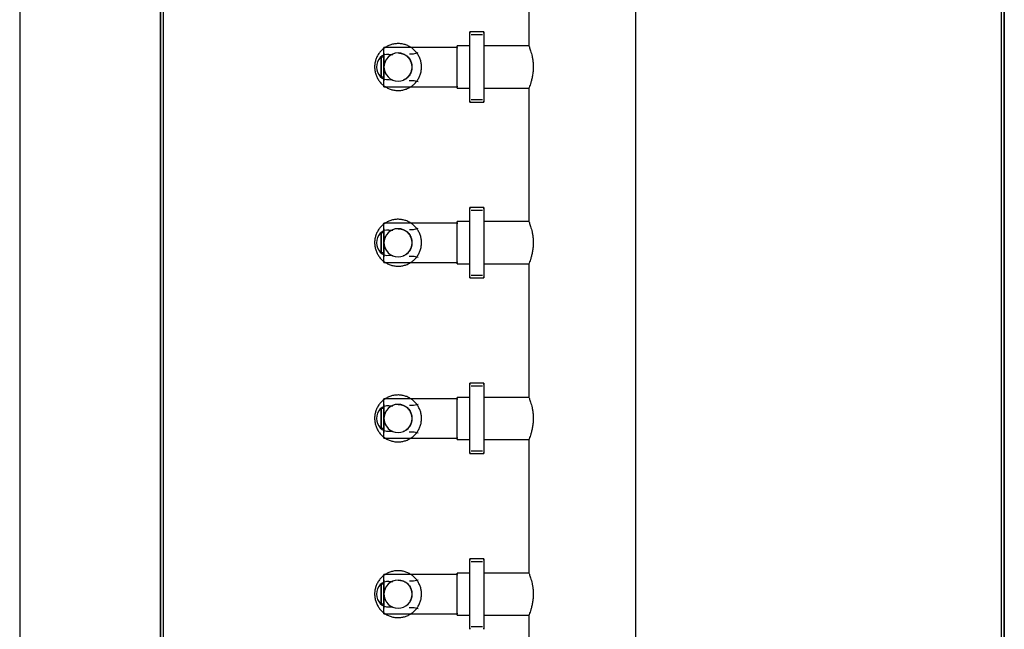
# Model space of a CAD drawing. Extents: x -11413 to 87137, y -120680 to 13700.
# Drawn here: x 12504 to 13204, y -40112 to -39678 of the extents above; entities that cross this region are included whole.
import ezdxf

# ---------------------------------------------------------------- set-up
doc = ezdxf.new("R2010")
doc.units = 0
for name, color, linetype in [('X-2741-S$0$A-GENM', 11, 'CONTINUOUS'), ('X-2741-S$0$Q-CASE', 11, 'CONTINUOUS'), ('X-2741-S$0$Q-SPCQ', 11, 'CONTINUOUS'), ('X-XREF', 7, 'CONTINUOUS')]:
    doc.layers.add(name, color=color, linetype=linetype)

# ---------------------------------------------------------------- blocks, each defined once
blk = doc.blocks.new('X-2741-S')
at = {"layer": 'X-2741-S$0$A-GENM'}
for p, q in [((39686.97, 12834.26), (39686.97, 12824.26)), ((39686.97, 12834.26), (39736.97, 12834.26)), ((39687.82, 12834.26), (39686.97, 12834.26)), ((39688.97, 12833.26), (39688.97, 12825.26)), ((39734.97, 12825.26), (39734.97, 12833.26)), ((39736.97, 12834.26), (39736.12, 12834.26)), ((39736.97, 12824.26), (39736.97, 12834.26)), ((39811.86, 12834.26), (39811.86, 12824.26)), ((39811.86, 12834.26), (39861.86, 12834.26)), ((39812.71, 12834.26), (39811.86, 12834.26)), ((39813.86, 12833.26), (39813.86, 12825.26)), ((39859.86, 12825.26), (39859.86, 12833.26)), ((39861.86, 12834.26), (39861.01, 12834.26)), ((39861.86, 12824.26), (39861.86, 12834.26)), ((39936.75, 12834.26), (39936.75, 12824.26)), ((39936.75, 12834.26), (39986.75, 12834.26)), ((39937.6, 12834.26), (39936.75, 12834.26)), ((39938.75, 12833.26), (39938.75, 12825.26)), ((39984.75, 12825.26), (39984.75, 12833.26)), ((39986.75, 12834.26), (39985.9, 12834.26)), ((39986.75, 12824.26), (39986.75, 12834.26)), ((40061.64, 12834.26), (40061.64, 12824.26)), ((40061.64, 12834.26), (40111.64, 12834.26)), ((40062.49, 12834.26), (40061.64, 12834.26)), ((40063.64, 12833.26), (40063.64, 12825.26)), ((40109.64, 12825.26), (40109.64, 12833.26)), ((40111.64, 12834.26), (40110.79, 12834.26)), ((39686.97, 12824.26), (39687.82, 12824.26)), ((39736.97, 12824.26), (39686.97, 12824.26)), ((39736.12, 12824.26), (39736.97, 12824.26)), ((39811.86, 12824.26), (39812.71, 12824.26)), ((39861.86, 12824.26), (39811.86, 12824.26)), ((39861.01, 12824.26), (39861.86, 12824.26)), ((39936.75, 12824.26), (39937.6, 12824.26)), ((39986.75, 12824.26), (39936.75, 12824.26)), ((39985.9, 12824.26), (39986.75, 12824.26)), ((40061.64, 12824.26), (40062.49, 12824.26)), ((40111.64, 12824.26), (40061.64, 12824.26)), ((40110.79, 12824.26), (40111.64, 12824.26))]:
    blk.add_line(p, q, dxfattribs=at)
at = {"layer": 'X-2741-S$0$Q-CASE'}
for p, q in [((38833.05, 13204.26), (41213.05, 13204.26)), ((41212.19, 13202.26), (38836.19, 13202.26)), ((40636.19, 12942.26), (39412.19, 12942.26)), ((39602.08, 12866.26), (39696.97, 12866.26)), ((39696.97, 12866.26), (39696.97, 12834.26)), ((39726.97, 12866.26), (39821.86, 12866.26)), ((39726.97, 12834.26), (39726.97, 12866.26)), ((39821.86, 12866.26), (39821.86, 12834.26)), ((39851.86, 12866.26), (39946.75, 12866.26)), ((39851.86, 12834.26), (39851.86, 12866.26)), ((39946.75, 12866.26), (39946.75, 12834.26)), ((39976.75, 12866.26), (40071.64, 12866.26)), ((39976.75, 12834.26), (39976.75, 12866.26)), ((40071.64, 12866.26), (40071.64, 12834.26)), ((40101.64, 12866.26), (40196.53, 12866.26)), ((40101.64, 12834.26), (40101.64, 12866.26)), ((39696.97, 12824.26), (39696.97, 12815.26)), ((39726.97, 12815.26), (39726.97, 12824.26)), ((39821.86, 12824.26), (39821.86, 12815.26)), ((39851.86, 12815.26), (39851.86, 12824.26)), ((39946.75, 12824.26), (39946.75, 12815.26)), ((39976.75, 12815.26), (39976.75, 12824.26)), ((40071.64, 12824.26), (40071.64, 12815.26)), ((40101.64, 12815.26), (40101.64, 12824.26)), ((39696.97, 12815.26), (39697.48, 12815.26)), ((39726.97, 12815.26), (39696.97, 12815.26)), ((39697.97, 12815.26), (39697.97, 12763.26)), ((39697.97, 12815.26), (39698.45, 12815.26)), ((39725.49, 12815.26), (39725.97, 12815.26)), ((39725.97, 12763.26), (39725.97, 12815.26)), ((39726.46, 12815.26), (39726.97, 12815.26)), ((39821.86, 12815.26), (39822.37, 12815.26)), ((39851.86, 12815.26), (39821.86, 12815.26)), ((39822.86, 12815.26), (39822.86, 12763.26)), ((39822.86, 12815.26), (39823.34, 12815.26)), ((39850.38, 12815.26), (39850.86, 12815.26)), ((39850.86, 12763.26), (39850.86, 12815.26)), ((39851.35, 12815.26), (39851.86, 12815.26)), ((39946.75, 12815.26), (39947.26, 12815.26)), ((39976.75, 12815.26), (39946.75, 12815.26)), ((39947.75, 12815.26), (39947.75, 12763.26)), ((39947.75, 12815.26), (39948.23, 12815.26)), ((39975.27, 12815.26), (39975.75, 12815.26)), ((39975.75, 12763.26), (39975.75, 12815.26)), ((39976.24, 12815.26), (39976.75, 12815.26)), ((40071.64, 12815.26), (40072.15, 12815.26)), ((40101.64, 12815.26), (40071.64, 12815.26)), ((40072.64, 12815.26), (40072.64, 12763.26)), ((40072.64, 12815.26), (40073.11, 12815.26)), ((40100.16, 12815.26), (40100.64, 12815.26)), ((40100.64, 12763.26), (40100.64, 12815.26)), ((40101.13, 12815.26), (40101.64, 12815.26)), ((39706.9, 12789.15), (39706.27, 12788.93)), ((39707.54, 12789.34), (39706.9, 12789.15)), ((39708.18, 12789.5), (39707.54, 12789.34)), ((39708.83, 12789.64), (39708.18, 12789.5)), ((39709.49, 12789.75), (39708.83, 12789.64)), ((39710.15, 12789.84), (39709.49, 12789.75)), ((39710.82, 12789.9), (39710.15, 12789.84)), ((39711.48, 12789.93), (39710.82, 12789.9)), ((39712.15, 12789.94), (39711.48, 12789.93)), ((39712.82, 12789.92), (39712.15, 12789.94)), ((39713.48, 12789.87), (39712.82, 12789.92)), ((39714.15, 12789.8), (39713.48, 12789.87)), ((39714.8, 12789.7), (39714.15, 12789.8)), ((39715.46, 12789.57), (39714.8, 12789.7)), ((39716.11, 12789.42), (39715.46, 12789.57)), ((39716.75, 12789.24), (39716.11, 12789.42)), ((39717.39, 12789.03), (39716.75, 12789.24)), ((39718.01, 12788.8), (39717.39, 12789.03)), ((39831.79, 12789.15), (39831.15, 12788.93)), ((39832.42, 12789.34), (39831.79, 12789.15)), ((39833.07, 12789.5), (39832.42, 12789.34)), ((39833.72, 12789.64), (39833.07, 12789.5)), ((39834.38, 12789.75), (39833.72, 12789.64)), ((39835.04, 12789.84), (39834.38, 12789.75)), ((39835.71, 12789.9), (39835.04, 12789.84)), ((39836.37, 12789.93), (39835.71, 12789.9)), ((39837.04, 12789.94), (39836.37, 12789.93)), ((39837.71, 12789.92), (39837.04, 12789.94)), ((39838.37, 12789.87), (39837.71, 12789.92)), ((39839.03, 12789.8), (39838.37, 12789.87)), ((39839.69, 12789.7), (39839.03, 12789.8)), ((39840.35, 12789.57), (39839.69, 12789.7)), ((39841, 12789.42), (39840.35, 12789.57)), ((39841.64, 12789.24), (39841, 12789.42)), ((39842.28, 12789.03), (39841.64, 12789.24)), ((39842.9, 12788.8), (39842.28, 12789.03)), ((39956.67, 12789.15), (39956.04, 12788.93)), ((39957.31, 12789.34), (39956.67, 12789.15)), ((39957.96, 12789.5), (39957.31, 12789.34)), ((39958.61, 12789.64), (39957.96, 12789.5)), ((39959.27, 12789.75), (39958.61, 12789.64)), ((39959.93, 12789.84), (39959.27, 12789.75)), ((39960.6, 12789.9), (39959.93, 12789.84)), ((39961.26, 12789.93), (39960.6, 12789.9)), ((39961.93, 12789.94), (39961.26, 12789.93)), ((39962.59, 12789.92), (39961.93, 12789.94)), ((39963.26, 12789.87), (39962.59, 12789.92)), ((39963.92, 12789.8), (39963.26, 12789.87)), ((39964.58, 12789.7), (39963.92, 12789.8)), ((39965.24, 12789.57), (39964.58, 12789.7)), ((39965.89, 12789.42), (39965.24, 12789.57)), ((39966.53, 12789.24), (39965.89, 12789.42)), ((39967.16, 12789.03), (39966.53, 12789.24)), ((39967.79, 12788.8), (39967.16, 12789.03)), ((40081.56, 12789.15), (40080.93, 12788.93)), ((40082.2, 12789.34), (40081.56, 12789.15)), ((40082.85, 12789.5), (40082.2, 12789.34)), ((40083.5, 12789.64), (40082.85, 12789.5)), ((40084.16, 12789.75), (40083.5, 12789.64)), ((40084.82, 12789.84), (40084.16, 12789.75)), ((40085.48, 12789.9), (40084.82, 12789.84)), ((40086.15, 12789.93), (40085.48, 12789.9)), ((40086.82, 12789.94), (40086.15, 12789.93)), ((40087.48, 12789.92), (40086.82, 12789.94)), ((40088.15, 12789.87), (40087.48, 12789.92)), ((40088.81, 12789.8), (40088.15, 12789.87)), ((40089.47, 12789.7), (40088.81, 12789.8)), ((40090.13, 12789.57), (40089.47, 12789.7)), ((40090.78, 12789.42), (40090.13, 12789.57)), ((40091.42, 12789.24), (40090.78, 12789.42)), ((40092.05, 12789.03), (40091.42, 12789.24)), ((40092.68, 12788.8), (40092.05, 12789.03)), ((39698.04, 12782.42), (39697.68, 12781.86)), ((39698.41, 12782.97), (39698.04, 12782.42)), ((39698.81, 12783.51), (39698.41, 12782.97)), ((39699.23, 12784.03), (39698.81, 12783.51)), ((39699.67, 12784.53), (39699.23, 12784.03)), ((39700.13, 12785.01), (39699.67, 12784.53)), ((39700.61, 12785.47), (39700.13, 12785.01)), ((39701.11, 12785.92), (39700.61, 12785.47)), ((39701.63, 12786.34), (39701.11, 12785.92)), ((39702.16, 12786.74), (39701.63, 12786.34)), ((39702.48, 12784.15), (39701.71, 12787.6)), ((39702.7, 12787.13), (39702.16, 12786.74)), ((39702.57, 12781.32), (39702.48, 12784.15)), ((39703.27, 12787.49), (39702.7, 12787.13)), ((39703.84, 12787.82), (39703.27, 12787.49)), ((39704.43, 12788.14), (39703.84, 12787.82)), ((39705.03, 12788.43), (39704.43, 12788.14)), ((39705.64, 12788.69), (39705.03, 12788.43)), ((39706.27, 12788.93), (39705.64, 12788.69)), ((39718.63, 12788.55), (39718.01, 12788.8)), ((39719.24, 12788.27), (39718.63, 12788.55)), ((39719.83, 12787.97), (39719.24, 12788.27)), ((39720.41, 12787.64), (39719.83, 12787.97)), ((39720.98, 12787.29), (39720.41, 12787.64)), ((39721.53, 12786.92), (39720.98, 12787.29)), ((39721.43, 12781.24), (39721.56, 12784.63)), ((39722.07, 12786.53), (39721.53, 12786.92)), ((39721.56, 12784.63), (39722.23, 12787.6)), ((39722.59, 12786.12), (39722.07, 12786.53)), ((39723.1, 12785.68), (39722.59, 12786.12)), ((39723.59, 12785.22), (39723.1, 12785.68)), ((39724.06, 12784.75), (39723.59, 12785.22)), ((39724.51, 12784.26), (39724.06, 12784.75)), ((39724.94, 12783.75), (39724.51, 12784.26)), ((39725.35, 12783.22), (39724.94, 12783.75)), ((39725.73, 12782.68), (39725.35, 12783.22)), ((39726.1, 12782.12), (39725.73, 12782.68)), ((39726.44, 12781.55), (39726.1, 12782.12)), ((39822.93, 12782.42), (39822.57, 12781.86)), ((39823.3, 12782.97), (39822.93, 12782.42)), ((39823.7, 12783.51), (39823.3, 12782.97)), ((39824.12, 12784.03), (39823.7, 12783.51)), ((39824.56, 12784.53), (39824.12, 12784.03)), ((39825.02, 12785.01), (39824.56, 12784.53)), ((39825.5, 12785.47), (39825.02, 12785.01)), ((39826, 12785.92), (39825.5, 12785.47)), ((39826.51, 12786.34), (39826, 12785.92)), ((39827.05, 12786.74), (39826.51, 12786.34)), ((39827.37, 12784.15), (39826.6, 12787.6)), ((39827.59, 12787.13), (39827.05, 12786.74)), ((39827.46, 12781.32), (39827.37, 12784.15)), ((39828.15, 12787.49), (39827.59, 12787.13)), ((39828.73, 12787.82), (39828.15, 12787.49)), ((39829.32, 12788.14), (39828.73, 12787.82)), ((39829.92, 12788.43), (39829.32, 12788.14)), ((39830.53, 12788.69), (39829.92, 12788.43)), ((39831.15, 12788.93), (39830.53, 12788.69)), ((39843.52, 12788.55), (39842.9, 12788.8)), ((39844.12, 12788.27), (39843.52, 12788.55)), ((39844.72, 12787.97), (39844.12, 12788.27)), ((39845.3, 12787.64), (39844.72, 12787.97)), ((39845.87, 12787.29), (39845.3, 12787.64)), ((39846.42, 12786.92), (39845.87, 12787.29)), ((39846.32, 12781.24), (39846.44, 12784.63)), ((39846.96, 12786.53), (39846.42, 12786.92)), ((39846.44, 12784.63), (39847.12, 12787.6)), ((39847.48, 12786.12), (39846.96, 12786.53)), ((39847.99, 12785.68), (39847.48, 12786.12)), ((39848.48, 12785.22), (39847.99, 12785.68)), ((39848.95, 12784.75), (39848.48, 12785.22)), ((39849.4, 12784.26), (39848.95, 12784.75)), ((39849.83, 12783.75), (39849.4, 12784.26)), ((39850.23, 12783.22), (39849.83, 12783.75)), ((39850.62, 12782.68), (39850.23, 12783.22)), ((39850.99, 12782.12), (39850.62, 12782.68)), ((39851.33, 12781.55), (39850.99, 12782.12)), ((39947.81, 12782.42), (39947.46, 12781.86)), ((39948.19, 12782.97), (39947.81, 12782.42)), ((39948.59, 12783.51), (39948.19, 12782.97)), ((39949.01, 12784.03), (39948.59, 12783.51)), ((39949.45, 12784.53), (39949.01, 12784.03)), ((39949.91, 12785.01), (39949.45, 12784.53)), ((39950.39, 12785.47), (39949.91, 12785.01)), ((39950.89, 12785.92), (39950.39, 12785.47)), ((39951.4, 12786.34), (39950.89, 12785.92)), ((39951.94, 12786.74), (39951.4, 12786.34)), ((39952.26, 12784.15), (39951.49, 12787.6)), ((39952.48, 12787.13), (39951.94, 12786.74)), ((39952.35, 12781.32), (39952.26, 12784.15)), ((39953.04, 12787.49), (39952.48, 12787.13)), ((39953.62, 12787.82), (39953.04, 12787.49)), ((39954.21, 12788.14), (39953.62, 12787.82)), ((39954.81, 12788.43), (39954.21, 12788.14)), ((39955.42, 12788.69), (39954.81, 12788.43)), ((39956.04, 12788.93), (39955.42, 12788.69)), ((39968.41, 12788.55), (39967.79, 12788.8)), ((39969.01, 12788.27), (39968.41, 12788.55)), ((39969.61, 12787.97), (39969.01, 12788.27)), ((39970.19, 12787.64), (39969.61, 12787.97)), ((39970.76, 12787.29), (39970.19, 12787.64)), ((39971.31, 12786.92), (39970.76, 12787.29)), ((39971.21, 12781.24), (39971.33, 12784.63)), ((39971.85, 12786.53), (39971.31, 12786.92)), ((39971.33, 12784.63), (39972.01, 12787.6)), ((39972.37, 12786.12), (39971.85, 12786.53)), ((39972.88, 12785.68), (39972.37, 12786.12)), ((39973.37, 12785.22), (39972.88, 12785.68)), ((39973.83, 12784.75), (39973.37, 12785.22)), ((39974.28, 12784.26), (39973.83, 12784.75)), ((39974.71, 12783.75), (39974.28, 12784.26)), ((39975.12, 12783.22), (39974.71, 12783.75)), ((39975.51, 12782.68), (39975.12, 12783.22)), ((39975.88, 12782.12), (39975.51, 12782.68)), ((39976.22, 12781.55), (39975.88, 12782.12)), ((40072.7, 12782.42), (40072.35, 12781.86)), ((40073.08, 12782.97), (40072.7, 12782.42)), ((40073.48, 12783.51), (40073.08, 12782.97)), ((40073.9, 12784.03), (40073.48, 12783.51)), ((40074.34, 12784.53), (40073.9, 12784.03)), ((40074.8, 12785.01), (40074.34, 12784.53)), ((40075.28, 12785.47), (40074.8, 12785.01)), ((40075.78, 12785.92), (40075.28, 12785.47)), ((40076.29, 12786.34), (40075.78, 12785.92)), ((40076.82, 12786.74), (40076.29, 12786.34)), ((40077.15, 12784.15), (40076.37, 12787.6)), ((40077.37, 12787.13), (40076.82, 12786.74)), ((40077.24, 12781.32), (40077.15, 12784.15)), ((40077.93, 12787.49), (40077.37, 12787.13)), ((40078.51, 12787.82), (40077.93, 12787.49)), ((40079.1, 12788.14), (40078.51, 12787.82)), ((40079.7, 12788.43), (40079.1, 12788.14)), ((40080.31, 12788.69), (40079.7, 12788.43)), ((40080.93, 12788.93), (40080.31, 12788.69)), ((40093.3, 12788.55), (40092.68, 12788.8)), ((40093.9, 12788.27), (40093.3, 12788.55)), ((40094.5, 12787.97), (40093.9, 12788.27)), ((40095.08, 12787.64), (40094.5, 12787.97)), ((40095.65, 12787.29), (40095.08, 12787.64)), ((40096.2, 12786.92), (40095.65, 12787.29)), ((40096.1, 12781.24), (40096.22, 12784.63)), ((40096.74, 12786.53), (40096.2, 12786.92)), ((40096.22, 12784.63), (40096.9, 12787.6)), ((40097.26, 12786.12), (40096.74, 12786.53)), ((40097.77, 12785.68), (40097.26, 12786.12)), ((40098.25, 12785.22), (40097.77, 12785.68)), ((40098.72, 12784.75), (40098.25, 12785.22)), ((40099.17, 12784.26), (40098.72, 12784.75)), ((40099.6, 12783.75), (40099.17, 12784.26)), ((40100.01, 12783.22), (40099.6, 12783.75)), ((40100.4, 12782.68), (40100.01, 12783.22)), ((40100.77, 12782.12), (40100.4, 12782.68)), ((40101.11, 12781.55), (40100.77, 12782.12)), ((39695.46, 12775.62), (39695.38, 12774.95)), ((39695.57, 12776.27), (39695.46, 12775.62)), ((39695.7, 12776.93), (39695.57, 12776.27)), ((39695.86, 12777.58), (39695.7, 12776.93)), ((39696.05, 12778.22), (39695.86, 12777.58)), ((39696.26, 12778.85), (39696.05, 12778.22)), ((39696.5, 12779.47), (39696.26, 12778.85)), ((39696.76, 12780.09), (39696.5, 12779.47)), ((39697.04, 12780.69), (39696.76, 12780.09)), ((39697.35, 12781.28), (39697.04, 12780.69)), ((39697.68, 12781.86), (39697.35, 12781.28)), ((39726.76, 12780.96), (39726.44, 12781.55)), ((39727.06, 12780.37), (39726.76, 12780.96)), ((39727.33, 12779.76), (39727.06, 12780.37)), ((39727.58, 12779.14), (39727.33, 12779.76)), ((39727.8, 12778.51), (39727.58, 12779.14)), ((39728, 12777.87), (39727.8, 12778.51)), ((39728.17, 12777.23), (39728, 12777.87)), ((39728.31, 12776.58), (39728.17, 12777.23)), ((39728.43, 12775.92), (39728.31, 12776.58)), ((39728.53, 12775.26), (39728.43, 12775.92)), ((39728.59, 12774.6), (39728.53, 12775.26)), ((39820.35, 12775.62), (39820.27, 12774.95)), ((39820.46, 12776.27), (39820.35, 12775.62)), ((39820.59, 12776.93), (39820.46, 12776.27)), ((39820.75, 12777.58), (39820.59, 12776.93)), ((39820.94, 12778.22), (39820.75, 12777.58)), ((39821.15, 12778.85), (39820.94, 12778.22)), ((39821.38, 12779.47), (39821.15, 12778.85)), ((39821.64, 12780.09), (39821.38, 12779.47)), ((39821.93, 12780.69), (39821.64, 12780.09)), ((39822.24, 12781.28), (39821.93, 12780.69)), ((39822.57, 12781.86), (39822.24, 12781.28)), ((39851.65, 12780.96), (39851.33, 12781.55)), ((39851.95, 12780.37), (39851.65, 12780.96)), ((39852.22, 12779.76), (39851.95, 12780.37)), ((39852.47, 12779.14), (39852.22, 12779.76)), ((39852.69, 12778.51), (39852.47, 12779.14)), ((39852.88, 12777.87), (39852.69, 12778.51)), ((39853.06, 12777.23), (39852.88, 12777.87)), ((39853.2, 12776.58), (39853.06, 12777.23)), ((39853.32, 12775.92), (39853.2, 12776.58)), ((39853.41, 12775.26), (39853.32, 12775.92)), ((39853.48, 12774.6), (39853.41, 12775.26)), ((39945.24, 12775.62), (39945.16, 12774.95)), ((39945.35, 12776.27), (39945.24, 12775.62)), ((39945.48, 12776.93), (39945.35, 12776.27)), ((39945.64, 12777.58), (39945.48, 12776.93)), ((39945.83, 12778.22), (39945.64, 12777.58)), ((39946.04, 12778.85), (39945.83, 12778.22)), ((39946.27, 12779.47), (39946.04, 12778.85)), ((39946.53, 12780.09), (39946.27, 12779.47)), ((39946.82, 12780.69), (39946.53, 12780.09)), ((39947.13, 12781.28), (39946.82, 12780.69)), ((39947.46, 12781.86), (39947.13, 12781.28)), ((39976.54, 12780.96), (39976.22, 12781.55)), ((39976.83, 12780.37), (39976.54, 12780.96)), ((39977.11, 12779.76), (39976.83, 12780.37)), ((39977.35, 12779.14), (39977.11, 12779.76)), ((39977.58, 12778.51), (39977.35, 12779.14)), ((39977.77, 12777.87), (39977.58, 12778.51)), ((39977.95, 12777.23), (39977.77, 12777.87)), ((39978.09, 12776.58), (39977.95, 12777.23)), ((39978.21, 12775.92), (39978.09, 12776.58)), ((39978.3, 12775.26), (39978.21, 12775.92)), ((39978.37, 12774.6), (39978.3, 12775.26)), ((40070.13, 12775.62), (40070.05, 12774.95)), ((40070.24, 12776.27), (40070.13, 12775.62)), ((40070.37, 12776.93), (40070.24, 12776.27)), ((40070.53, 12777.58), (40070.37, 12776.93)), ((40070.71, 12778.22), (40070.53, 12777.58)), ((40070.93, 12778.85), (40070.71, 12778.22)), ((40071.16, 12779.47), (40070.93, 12778.85)), ((40071.42, 12780.09), (40071.16, 12779.47)), ((40071.71, 12780.69), (40071.42, 12780.09)), ((40072.02, 12781.28), (40071.71, 12780.69)), ((40072.35, 12781.86), (40072.02, 12781.28)), ((40101.43, 12780.96), (40101.11, 12781.55)), ((40101.72, 12780.37), (40101.43, 12780.96)), ((40102, 12779.76), (40101.72, 12780.37)), ((40102.24, 12779.14), (40102, 12779.76)), ((40102.47, 12778.51), (40102.24, 12779.14)), ((40102.66, 12777.87), (40102.47, 12778.51)), ((40102.83, 12777.23), (40102.66, 12777.87)), ((40102.98, 12776.58), (40102.83, 12777.23)), ((40103.1, 12775.92), (40102.98, 12776.58)), ((40103.19, 12775.26), (40103.1, 12775.92)), ((40103.26, 12774.6), (40103.19, 12775.26)), ((39695.33, 12774.29), (39695.3, 12773.62)), ((39695.3, 12773.62), (39695.3, 12773.26)), ((39695.3, 12773.26), (39695.31, 12772.6)), ((39695.31, 12772.6), (39695.35, 12771.93)), ((39695.38, 12774.95), (39695.33, 12774.29)), ((39695.35, 12771.93), (39695.42, 12771.27)), ((39695.42, 12771.27), (39695.51, 12770.61)), ((39695.51, 12770.61), (39695.63, 12769.95)), ((39695.63, 12769.95), (39695.77, 12769.3)), ((39695.77, 12769.3), (39695.95, 12768.66)), ((39695.95, 12768.66), (39696.14, 12768.02)), ((39696.14, 12768.02), (39696.36, 12767.39)), ((39703.04, 12766.7), (39702.95, 12769.57)), ((39720.9, 12766.7), (39721, 12769.57)), ((39727.68, 12767.68), (39727.89, 12768.31)), ((39727.89, 12768.31), (39728.08, 12768.95)), ((39728.08, 12768.95), (39728.24, 12769.6)), ((39728.24, 12769.6), (39728.37, 12770.25)), ((39728.37, 12770.25), (39728.48, 12770.91)), ((39728.48, 12770.91), (39728.56, 12771.57)), ((39728.56, 12771.57), (39728.61, 12772.24)), ((39728.63, 12773.93), (39728.59, 12774.6)), ((39728.61, 12772.24), (39728.64, 12772.9)), ((39728.65, 12773.26), (39728.63, 12773.93)), ((39728.64, 12772.9), (39728.65, 12773.26)), ((39820.19, 12773.62), (39820.18, 12773.26)), ((39820.18, 12773.26), (39820.2, 12772.6)), ((39820.22, 12774.29), (39820.19, 12773.62)), ((39820.2, 12772.6), (39820.24, 12771.93)), ((39820.27, 12774.95), (39820.22, 12774.29)), ((39820.24, 12771.93), (39820.3, 12771.27)), ((39820.3, 12771.27), (39820.4, 12770.61)), ((39820.4, 12770.61), (39820.52, 12769.95)), ((39820.52, 12769.95), (39820.66, 12769.3)), ((39820.66, 12769.3), (39820.83, 12768.66)), ((39820.83, 12768.66), (39821.03, 12768.02)), ((39821.03, 12768.02), (39821.25, 12767.39)), ((39827.93, 12766.7), (39827.84, 12769.57)), ((39845.79, 12766.7), (39845.89, 12769.57)), ((39852.57, 12767.68), (39852.78, 12768.31)), ((39852.78, 12768.31), (39852.97, 12768.95)), ((39852.97, 12768.95), (39853.13, 12769.6)), ((39853.13, 12769.6), (39853.26, 12770.25)), ((39853.26, 12770.25), (39853.37, 12770.91)), ((39853.37, 12770.91), (39853.45, 12771.57)), ((39853.45, 12771.57), (39853.5, 12772.24)), ((39853.52, 12773.93), (39853.48, 12774.6)), ((39853.5, 12772.24), (39853.53, 12772.9)), ((39853.53, 12773.26), (39853.52, 12773.93)), ((39853.53, 12772.9), (39853.53, 12773.26)), ((39945.08, 12773.62), (39945.07, 12773.26)), ((39945.07, 12773.26), (39945.09, 12772.6)), ((39945.11, 12774.29), (39945.08, 12773.62)), ((39945.09, 12772.6), (39945.13, 12771.93)), ((39945.16, 12774.95), (39945.11, 12774.29)), ((39945.13, 12771.93), (39945.19, 12771.27)), ((39945.19, 12771.27), (39945.29, 12770.61)), ((39945.29, 12770.61), (39945.41, 12769.95)), ((39945.41, 12769.95), (39945.55, 12769.3)), ((39945.55, 12769.3), (39945.72, 12768.66)), ((39945.72, 12768.66), (39945.92, 12768.02)), ((39945.92, 12768.02), (39946.14, 12767.39)), ((39952.82, 12766.7), (39952.73, 12769.57)), ((39970.68, 12766.7), (39970.78, 12769.57)), ((39977.46, 12767.68), (39977.67, 12768.31)), ((39977.67, 12768.31), (39977.86, 12768.95)), ((39977.86, 12768.95), (39978.02, 12769.6)), ((39978.02, 12769.6), (39978.15, 12770.25)), ((39978.15, 12770.25), (39978.26, 12770.91)), ((39978.26, 12770.91), (39978.34, 12771.57)), ((39978.34, 12771.57), (39978.39, 12772.24)), ((39978.41, 12773.93), (39978.37, 12774.6)), ((39978.39, 12772.24), (39978.42, 12772.9)), ((39978.42, 12773.26), (39978.41, 12773.93)), ((39978.42, 12772.9), (39978.42, 12773.26)), ((40069.97, 12773.62), (40069.96, 12773.26)), ((40069.96, 12773.26), (40069.98, 12772.6)), ((40069.99, 12774.29), (40069.97, 12773.62)), ((40069.98, 12772.6), (40070.02, 12771.93)), ((40070.05, 12774.95), (40069.99, 12774.29)), ((40070.02, 12771.93), (40070.08, 12771.27)), ((40070.08, 12771.27), (40070.18, 12770.61)), ((40070.18, 12770.61), (40070.29, 12769.95)), ((40070.29, 12769.95), (40070.44, 12769.3)), ((40070.44, 12769.3), (40070.61, 12768.66)), ((40070.61, 12768.66), (40070.81, 12768.02)), ((40070.81, 12768.02), (40071.03, 12767.39)), ((40077.71, 12766.7), (40077.62, 12769.57)), ((40095.57, 12766.7), (40095.67, 12769.57)), ((40102.35, 12767.68), (40102.56, 12768.31)), ((40102.56, 12768.31), (40102.74, 12768.95)), ((40102.74, 12768.95), (40102.9, 12769.6)), ((40102.9, 12769.6), (40103.04, 12770.25)), ((40103.04, 12770.25), (40103.15, 12770.91)), ((40103.15, 12770.91), (40103.23, 12771.57)), ((40103.23, 12771.57), (40103.28, 12772.24)), ((40103.3, 12773.93), (40103.26, 12774.6)), ((40103.28, 12772.24), (40103.31, 12772.9)), ((40103.31, 12773.26), (40103.3, 12773.93)), ((40103.31, 12772.9), (40103.31, 12773.26)), ((39696.36, 12767.39), (39696.61, 12766.77)), ((39696.61, 12766.77), (39696.88, 12766.16)), ((39696.88, 12766.16), (39697.18, 12765.56)), ((39697.18, 12765.56), (39697.5, 12764.98)), ((39697.5, 12764.98), (39697.84, 12764.41)), ((39697.84, 12764.41), (39698.21, 12763.85)), ((39711.97, 12763.26), (39697.97, 12763.26)), ((39698.21, 12763.85), (39698.6, 12763.31)), ((39698.6, 12763.31), (39699, 12762.78)), ((39699, 12762.78), (39699.43, 12762.27)), ((39699.43, 12762.27), (39699.88, 12761.78)), ((39699.88, 12761.78), (39700.35, 12761.3)), ((39700.35, 12761.3), (39700.84, 12760.85)), ((39702.07, 12763.26), (39721.87, 12763.26)), ((39704.97, 12763.26), (39704.97, 12761.26)), ((39704.97, 12763.26), (39718.97, 12763.26)), ((39718.97, 12763.26), (39704.97, 12763.26)), ((39704.97, 12761.26), (39718.97, 12761.26)), ((39718.97, 12761.26), (39704.97, 12761.26)), ((39725.97, 12763.26), (39711.97, 12763.26)), ((39718.97, 12761.26), (39718.97, 12763.26)), ((39722.83, 12760.61), (39723.33, 12761.05)), ((39723.33, 12761.05), (39723.81, 12761.52)), ((39723.81, 12761.52), (39724.27, 12762)), ((39724.27, 12762), (39724.71, 12762.5)), ((39724.71, 12762.5), (39725.13, 12763.02)), ((39725.13, 12763.02), (39725.53, 12763.55)), ((39725.49, 12763.26), (39725.97, 12763.26)), ((39725.53, 12763.55), (39725.9, 12764.1)), ((39725.9, 12764.1), (39726.26, 12764.67)), ((39726.26, 12764.67), (39726.59, 12765.25)), ((39726.59, 12765.25), (39726.9, 12765.84)), ((39726.9, 12765.84), (39727.19, 12766.44)), ((39727.19, 12766.44), (39727.45, 12767.05)), ((39727.45, 12767.05), (39727.68, 12767.68)), ((39821.25, 12767.39), (39821.5, 12766.77)), ((39821.5, 12766.77), (39821.77, 12766.16)), ((39821.77, 12766.16), (39822.07, 12765.56)), ((39822.07, 12765.56), (39822.39, 12764.98)), ((39822.39, 12764.98), (39822.73, 12764.41)), ((39822.73, 12764.41), (39823.1, 12763.85)), ((39836.86, 12763.26), (39822.86, 12763.26)), ((39823.1, 12763.85), (39823.48, 12763.31)), ((39823.48, 12763.31), (39823.89, 12762.78)), ((39823.89, 12762.78), (39824.32, 12762.27)), ((39824.32, 12762.27), (39824.77, 12761.78)), ((39824.77, 12761.78), (39825.24, 12761.3)), ((39825.24, 12761.3), (39825.73, 12760.85)), ((39826.96, 12763.26), (39846.76, 12763.26)), ((39829.86, 12763.26), (39829.86, 12761.26)), ((39829.86, 12763.26), (39843.86, 12763.26)), ((39843.86, 12763.26), (39829.86, 12763.26)), ((39829.86, 12761.26), (39843.86, 12761.26)), ((39843.86, 12761.26), (39829.86, 12761.26)), ((39850.86, 12763.26), (39836.86, 12763.26)), ((39843.86, 12761.26), (39843.86, 12763.26)), ((39847.72, 12760.61), (39848.22, 12761.05)), ((39848.22, 12761.05), (39848.7, 12761.52)), ((39848.7, 12761.52), (39849.16, 12762)), ((39849.16, 12762), (39849.6, 12762.5)), ((39849.6, 12762.5), (39850.02, 12763.02)), ((39850.02, 12763.02), (39850.42, 12763.55)), ((39850.38, 12763.26), (39850.86, 12763.26)), ((39850.42, 12763.55), (39850.79, 12764.1)), ((39850.79, 12764.1), (39851.15, 12764.67)), ((39851.15, 12764.67), (39851.48, 12765.25)), ((39851.48, 12765.25), (39851.79, 12765.84)), ((39851.79, 12765.84), (39852.07, 12766.44)), ((39852.07, 12766.44), (39852.33, 12767.05)), ((39852.33, 12767.05), (39852.57, 12767.68)), ((39946.14, 12767.39), (39946.39, 12766.77)), ((39946.39, 12766.77), (39946.66, 12766.16)), ((39946.66, 12766.16), (39946.96, 12765.56)), ((39946.96, 12765.56), (39947.28, 12764.98)), ((39947.28, 12764.98), (39947.62, 12764.41)), ((39947.62, 12764.41), (39947.99, 12763.85)), ((39961.75, 12763.26), (39947.75, 12763.26)), ((39947.99, 12763.85), (39948.37, 12763.31)), ((39948.37, 12763.31), (39948.78, 12762.78)), ((39948.78, 12762.78), (39949.21, 12762.27)), ((39949.21, 12762.27), (39949.66, 12761.78)), ((39949.66, 12761.78), (39950.13, 12761.3)), ((39950.13, 12761.3), (39950.62, 12760.85)), ((39951.85, 12763.26), (39971.65, 12763.26)), ((39954.75, 12763.26), (39954.75, 12761.26)), ((39954.75, 12763.26), (39968.75, 12763.26)), ((39968.75, 12763.26), (39954.75, 12763.26)), ((39954.75, 12761.26), (39968.75, 12761.26)), ((39968.75, 12761.26), (39954.75, 12761.26)), ((39975.75, 12763.26), (39961.75, 12763.26)), ((39968.75, 12761.26), (39968.75, 12763.26)), ((39972.61, 12760.61), (39973.1, 12761.05)), ((39973.1, 12761.05), (39973.58, 12761.52)), ((39973.58, 12761.52), (39974.04, 12762)), ((39974.04, 12762), (39974.48, 12762.5)), ((39974.48, 12762.5), (39974.9, 12763.02)), ((39974.9, 12763.02), (39975.3, 12763.55)), ((39975.27, 12763.26), (39975.75, 12763.26)), ((39975.3, 12763.55), (39975.68, 12764.1)), ((39975.68, 12764.1), (39976.04, 12764.67)), ((39976.04, 12764.67), (39976.37, 12765.25)), ((39976.37, 12765.25), (39976.68, 12765.84)), ((39976.68, 12765.84), (39976.96, 12766.44)), ((39976.96, 12766.44), (39977.22, 12767.05)), ((39977.22, 12767.05), (39977.46, 12767.68)), ((40071.03, 12767.39), (40071.28, 12766.77)), ((40071.28, 12766.77), (40071.55, 12766.16)), ((40071.55, 12766.16), (40071.85, 12765.56)), ((40071.85, 12765.56), (40072.17, 12764.98)), ((40072.17, 12764.98), (40072.51, 12764.41)), ((40072.51, 12764.41), (40072.87, 12763.85)), ((40086.64, 12763.26), (40072.64, 12763.26)), ((40072.87, 12763.85), (40073.26, 12763.31)), ((40073.26, 12763.31), (40073.67, 12762.78)), ((40073.67, 12762.78), (40074.1, 12762.27)), ((40074.1, 12762.27), (40074.55, 12761.78)), ((40074.55, 12761.78), (40075.02, 12761.3)), ((40075.02, 12761.3), (40075.51, 12760.85)), ((40076.74, 12763.26), (40096.54, 12763.26)), ((40079.64, 12763.26), (40079.64, 12761.26)), ((40079.64, 12763.26), (40093.64, 12763.26)), ((40093.64, 12763.26), (40079.64, 12763.26)), ((40079.64, 12761.26), (40093.64, 12761.26)), ((40093.64, 12761.26), (40079.64, 12761.26)), ((40100.64, 12763.26), (40086.64, 12763.26)), ((40093.64, 12761.26), (40093.64, 12763.26)), ((40097.5, 12760.61), (40097.99, 12761.05)), ((40097.99, 12761.05), (40098.47, 12761.52)), ((40098.47, 12761.52), (40098.93, 12762)), ((40098.93, 12762), (40099.37, 12762.5)), ((40099.37, 12762.5), (40099.79, 12763.02)), ((40099.79, 12763.02), (40100.19, 12763.55)), ((40100.16, 12763.26), (40100.64, 12763.26)), ((40100.19, 12763.55), (40100.57, 12764.1)), ((40100.57, 12764.1), (40100.93, 12764.67)), ((40100.93, 12764.67), (40101.26, 12765.25)), ((40101.26, 12765.25), (40101.57, 12765.84)), ((40101.57, 12765.84), (40101.85, 12766.44)), ((40101.85, 12766.44), (40102.11, 12767.05)), ((40102.11, 12767.05), (40102.35, 12767.68)), ((39700.84, 12760.85), (39701.35, 12760.41)), ((39701.35, 12760.41), (39701.87, 12760)), ((39701.87, 12760), (39702.41, 12759.6)), ((39702.41, 12759.6), (39702.96, 12759.23)), ((39702.96, 12759.23), (39703.53, 12758.88)), ((39703.53, 12758.88), (39704.11, 12758.56)), ((39704.11, 12758.56), (39704.71, 12758.25)), ((39704.71, 12758.25), (39705.31, 12757.98)), ((39705.31, 12757.98), (39705.93, 12757.72)), ((39705.93, 12757.72), (39706.55, 12757.49)), ((39706.55, 12757.49), (39707.19, 12757.29)), ((39707.19, 12757.29), (39707.83, 12757.11)), ((39707.83, 12757.11), (39708.48, 12756.96)), ((39708.48, 12756.96), (39709.14, 12756.83)), ((39709.14, 12756.83), (39709.8, 12756.73)), ((39709.8, 12756.73), (39710.46, 12756.66)), ((39710.46, 12756.66), (39711.12, 12756.61)), ((39711.12, 12756.61), (39711.79, 12756.59)), ((39711.79, 12756.59), (39712.46, 12756.6)), ((39712.46, 12756.6), (39713.12, 12756.63)), ((39713.12, 12756.63), (39713.79, 12756.69)), ((39713.79, 12756.69), (39714.45, 12756.77)), ((39714.45, 12756.77), (39715.11, 12756.89)), ((39715.11, 12756.89), (39715.76, 12757.02)), ((39715.76, 12757.02), (39716.41, 12757.19)), ((39716.41, 12757.19), (39717.04, 12757.38)), ((39717.04, 12757.38), (39717.68, 12757.59)), ((39717.68, 12757.59), (39718.3, 12757.84)), ((39718.3, 12757.84), (39718.91, 12758.1)), ((39718.91, 12758.1), (39719.51, 12758.39)), ((39719.51, 12758.39), (39720.1, 12758.7)), ((39720.1, 12758.7), (39720.67, 12759.04)), ((39720.67, 12759.04), (39721.24, 12759.4)), ((39721.24, 12759.4), (39721.78, 12759.78)), ((39721.78, 12759.78), (39722.31, 12760.18)), ((39722.31, 12760.18), (39722.83, 12760.61)), ((39825.73, 12760.85), (39826.24, 12760.41)), ((39826.24, 12760.41), (39826.76, 12760)), ((39826.76, 12760), (39827.3, 12759.6)), ((39827.3, 12759.6), (39827.85, 12759.23)), ((39827.85, 12759.23), (39828.42, 12758.88)), ((39828.42, 12758.88), (39829, 12758.56)), ((39829, 12758.56), (39829.59, 12758.25)), ((39829.59, 12758.25), (39830.2, 12757.98)), ((39830.2, 12757.98), (39830.82, 12757.72)), ((39830.82, 12757.72), (39831.44, 12757.49)), ((39831.44, 12757.49), (39832.08, 12757.29)), ((39832.08, 12757.29), (39832.72, 12757.11)), ((39832.72, 12757.11), (39833.37, 12756.96)), ((39833.37, 12756.96), (39834.03, 12756.83)), ((39834.03, 12756.83), (39834.68, 12756.73)), ((39834.68, 12756.73), (39835.35, 12756.66)), ((39835.35, 12756.66), (39836.01, 12756.61)), ((39836.01, 12756.61), (39836.68, 12756.59)), ((39836.68, 12756.59), (39837.35, 12756.6)), ((39837.35, 12756.6), (39838.01, 12756.63)), ((39838.01, 12756.63), (39838.68, 12756.69)), ((39838.68, 12756.69), (39839.34, 12756.77)), ((39839.34, 12756.77), (39840, 12756.89)), ((39840, 12756.89), (39840.65, 12757.02)), ((39840.65, 12757.02), (39841.29, 12757.19)), ((39841.29, 12757.19), (39841.93, 12757.38)), ((39841.93, 12757.38), (39842.56, 12757.59)), ((39842.56, 12757.59), (39843.19, 12757.84)), ((39843.19, 12757.84), (39843.8, 12758.1)), ((39843.8, 12758.1), (39844.4, 12758.39)), ((39844.4, 12758.39), (39844.99, 12758.7)), ((39844.99, 12758.7), (39845.56, 12759.04)), ((39845.56, 12759.04), (39846.13, 12759.4)), ((39846.13, 12759.4), (39846.67, 12759.78)), ((39846.67, 12759.78), (39847.2, 12760.18)), ((39847.2, 12760.18), (39847.72, 12760.61)), ((39950.62, 12760.85), (39951.12, 12760.41)), ((39951.12, 12760.41), (39951.65, 12760)), ((39951.65, 12760), (39952.18, 12759.6)), ((39952.18, 12759.6), (39952.74, 12759.23)), ((39952.74, 12759.23), (39953.31, 12758.88)), ((39953.31, 12758.88), (39953.89, 12758.56)), ((39953.89, 12758.56), (39954.48, 12758.25)), ((39954.48, 12758.25), (39955.09, 12757.98)), ((39955.09, 12757.98), (39955.71, 12757.72)), ((39955.71, 12757.72), (39956.33, 12757.49)), ((39956.33, 12757.49), (39956.97, 12757.29)), ((39956.97, 12757.29), (39957.61, 12757.11)), ((39957.61, 12757.11), (39958.26, 12756.96)), ((39958.26, 12756.96), (39958.91, 12756.83)), ((39958.91, 12756.83), (39959.57, 12756.73)), ((39959.57, 12756.73), (39960.24, 12756.66)), ((39960.24, 12756.66), (39960.9, 12756.61)), ((39960.9, 12756.61), (39961.57, 12756.59)), ((39961.57, 12756.59), (39962.24, 12756.6)), ((39962.24, 12756.6), (39962.9, 12756.63)), ((39962.9, 12756.63), (39963.57, 12756.69)), ((39963.57, 12756.69), (39964.23, 12756.77)), ((39964.23, 12756.77), (39964.88, 12756.89)), ((39964.88, 12756.89), (39965.54, 12757.02)), ((39965.54, 12757.02), (39966.18, 12757.19)), ((39966.18, 12757.19), (39966.82, 12757.38)), ((39966.82, 12757.38), (39967.45, 12757.59)), ((39967.45, 12757.59), (39968.08, 12757.84)), ((39968.08, 12757.84), (39968.69, 12758.1)), ((39968.69, 12758.1), (39969.29, 12758.39)), ((39969.29, 12758.39), (39969.88, 12758.7)), ((39969.88, 12758.7), (39970.45, 12759.04)), ((39970.45, 12759.04), (39971.01, 12759.4)), ((39971.01, 12759.4), (39971.56, 12759.78)), ((39971.56, 12759.78), (39972.09, 12760.18)), ((39972.09, 12760.18), (39972.61, 12760.61)), ((40075.51, 12760.85), (40076.01, 12760.41)), ((40076.01, 12760.41), (40076.54, 12760)), ((40076.54, 12760), (40077.07, 12759.6)), ((40077.07, 12759.6), (40077.63, 12759.23)), ((40077.63, 12759.23), (40078.2, 12758.88)), ((40078.2, 12758.88), (40078.78, 12758.56)), ((40078.78, 12758.56), (40079.37, 12758.25)), ((40079.37, 12758.25), (40079.98, 12757.98)), ((40079.98, 12757.98), (40080.59, 12757.72)), ((40080.59, 12757.72), (40081.22, 12757.49)), ((40081.22, 12757.49), (40081.86, 12757.29)), ((40081.86, 12757.29), (40082.5, 12757.11)), ((40082.5, 12757.11), (40083.15, 12756.96)), ((40083.15, 12756.96), (40083.8, 12756.83)), ((40083.8, 12756.83), (40084.46, 12756.73)), ((40084.46, 12756.73), (40085.13, 12756.66)), ((40085.13, 12756.66), (40085.79, 12756.61)), ((40085.79, 12756.61), (40086.46, 12756.59)), ((40086.46, 12756.59), (40087.12, 12756.6)), ((40087.12, 12756.6), (40087.79, 12756.63)), ((40087.79, 12756.63), (40088.45, 12756.69)), ((40088.45, 12756.69), (40089.12, 12756.77)), ((40089.12, 12756.77), (40089.77, 12756.89)), ((40089.77, 12756.89), (40090.43, 12757.02)), ((40090.43, 12757.02), (40091.07, 12757.19)), ((40091.07, 12757.19), (40091.71, 12757.38)), ((40091.71, 12757.38), (40092.34, 12757.59)), ((40092.34, 12757.59), (40092.96, 12757.84)), ((40092.96, 12757.84), (40093.58, 12758.1)), ((40093.58, 12758.1), (40094.18, 12758.39)), ((40094.18, 12758.39), (40094.77, 12758.7)), ((40094.77, 12758.7), (40095.34, 12759.04)), ((40095.34, 12759.04), (40095.9, 12759.4)), ((40095.9, 12759.4), (40096.45, 12759.78)), ((40096.45, 12759.78), (40096.98, 12760.18)), ((40096.98, 12760.18), (40097.5, 12760.61)), ((41214.19, 12604.26), (38834.19, 12604.26)), ((38836.19, 12606.26), (41212.19, 12606.26)), ((37870.03, 12504.26), (42066.03, 12504.26))]:
    blk.add_line(p, q, dxfattribs=at)
for centre, start, end in [((39711.97, 12773.26), 0, 180), ((39711.97, 12773.26), 60, 120), ((39711.97, 12773.26), 60, 120), ((39836.86, 12773.26), 0, 180), ((39836.86, 12773.26), 60, 120), ((39836.86, 12773.26), 60, 120), ((39961.75, 12773.26), 0, 180), ((39961.75, 12773.26), 60, 120), ((39961.75, 12773.26), 60, 120), ((40086.64, 12773.26), 0, 180), ((40086.64, 12773.26), 60, 120), ((40086.64, 12773.26), 60, 120), ((39711.97, 12773.26), 135, 180), ((39711.97, 12773.26), 0, 45), ((39836.86, 12773.26), 135, 180), ((39836.86, 12773.26), 0, 45), ((39961.75, 12773.26), 135, 180), ((39961.75, 12773.26), 0, 45), ((40086.64, 12773.26), 135, 180), ((40086.64, 12773.26), 0, 45), ((39711.97, 12773.26), 180, 0), ((39711.97, 12773.26), 180, 225), ((39711.97, 12773.26), 315, 0), ((39836.86, 12773.26), 180, 0), ((39836.86, 12773.26), 180, 225), ((39836.86, 12773.26), 315, 0), ((39961.75, 12773.26), 180, 0), ((39961.75, 12773.26), 180, 225), ((39961.75, 12773.26), 315, 0), ((40086.64, 12773.26), 180, 0), ((40086.64, 12773.26), 180, 225), ((40086.64, 12773.26), 315, 0), ((39711.97, 12773.26), 240, 300), ((39711.97, 12773.26), 240, 300), ((39836.86, 12773.26), 240, 300), ((39836.86, 12773.26), 240, 300), ((39961.75, 12773.26), 240, 300), ((39961.75, 12773.26), 240, 300), ((40086.64, 12773.26), 240, 300), ((40086.64, 12773.26), 240, 300)]:
    blk.add_arc(centre, 10, start, end, dxfattribs=at)
for centre, start_param, end_param in [((39711.97, 12765.73), 3.015804, 4.712389), ((39711.97, 12765.73), 4.712389, 6.408974), ((39836.86, 12765.73), 3.015804, 4.712389), ((39836.86, 12765.73), 4.712389, 6.408974), ((39961.75, 12765.73), 3.015804, 4.712389), ((39961.75, 12765.73), 4.712389, 6.408974), ((40086.64, 12765.73), 3.015804, 4.712389), ((40086.64, 12765.73), 4.712389, 6.408974)]:
    blk.add_ellipse(centre, major_axis=(9, 0), ratio=0.857167, start_param=start_param, end_param=end_param, dxfattribs=at)
for points, knots in [([(39696.97, 12866.26), (39697, 12866.26), (39697.59, 12866.52), (39699.82, 12867.32), (39702.28, 12868.04), (39704.4, 12868.56), (39706.78, 12868.99), (39709.02, 12869.25), (39710.96, 12869.34), (39712.65, 12869.35), (39714.29, 12869.28), (39715.87, 12869.14), (39717.45, 12868.93), (39718.96, 12868.66), (39720.33, 12868.37), (39721.64, 12868.04), (39722.84, 12867.7), (39724.22, 12867.27), (39726.25, 12866.56), (39726.94, 12866.26), (39726.97, 12866.26)], [0, 0, 0, 0, 0.111111, 0.222222, 0.277778, 0.333333, 0.388889, 0.444444, 0.479167, 0.513889, 0.548611, 0.583333, 0.618056, 0.652778, 0.6875, 0.722222, 0.756944, 0.791667, 0.861111, 1, 1, 1, 1]), ([(39821.86, 12866.26), (39821.88, 12866.26), (39822.48, 12866.52), (39824.71, 12867.32), (39827.17, 12868.04), (39829.29, 12868.56), (39831.67, 12868.99), (39833.9, 12869.25), (39835.85, 12869.34), (39837.54, 12869.35), (39839.18, 12869.28), (39840.76, 12869.14), (39842.34, 12868.93), (39843.85, 12868.66), (39845.22, 12868.37), (39846.53, 12868.04), (39847.72, 12867.7), (39849.11, 12867.27), (39851.14, 12866.56), (39851.83, 12866.26), (39851.86, 12866.26)], [0, 0, 0, 0, 0.111111, 0.222222, 0.277778, 0.333333, 0.388889, 0.444444, 0.479167, 0.513889, 0.548611, 0.583333, 0.618056, 0.652778, 0.6875, 0.722222, 0.756944, 0.791667, 0.861111, 1, 1, 1, 1]), ([(39946.75, 12866.26), (39946.77, 12866.26), (39947.37, 12866.52), (39949.6, 12867.32), (39952.05, 12868.04), (39954.18, 12868.56), (39956.56, 12868.99), (39958.79, 12869.25), (39960.74, 12869.34), (39962.42, 12869.35), (39964.07, 12869.28), (39965.65, 12869.14), (39967.23, 12868.93), (39968.73, 12868.66), (39970.11, 12868.37), (39971.42, 12868.04), (39972.61, 12867.7), (39974, 12867.27), (39976.03, 12866.56), (39976.72, 12866.26), (39976.75, 12866.26)], [0, 0, 0, 0, 0.111111, 0.222222, 0.277778, 0.333333, 0.388889, 0.444444, 0.479167, 0.513889, 0.548611, 0.583333, 0.618056, 0.652778, 0.6875, 0.722222, 0.756944, 0.791667, 0.861111, 1, 1, 1, 1]), ([(40071.64, 12866.26), (40071.66, 12866.26), (40072.26, 12866.52), (40074.49, 12867.32), (40076.94, 12868.04), (40079.07, 12868.56), (40081.45, 12868.99), (40083.68, 12869.25), (40085.63, 12869.34), (40087.31, 12869.35), (40088.96, 12869.28), (40090.54, 12869.14), (40092.12, 12868.93), (40093.62, 12868.66), (40095, 12868.37), (40096.31, 12868.04), (40097.5, 12867.7), (40098.88, 12867.27), (40100.92, 12866.56), (40101.61, 12866.26), (40101.64, 12866.26)], [0, 0, 0, 0, 0.111111, 0.222222, 0.277778, 0.333333, 0.388889, 0.444444, 0.479167, 0.513889, 0.548611, 0.583333, 0.618056, 0.652778, 0.6875, 0.722222, 0.756944, 0.791667, 0.861111, 1, 1, 1, 1]), ([(39701.97, 12773.26), (39702, 12773.9), (39702.1, 12774.81), (39702.35, 12775.95), (39702.59, 12776.77), (39702.91, 12777.56), (39703.32, 12778.31), (39703.79, 12779.03), (39704.8, 12780.35), (39706.1, 12781.47), (39707.63, 12782.28), (39708.72, 12782.75), (39709.58, 12782.99), (39710.17, 12783.1)], [0, 0, 0, 0, 0.0555556, 0.0833333, 0.1111111, 0.1388889, 0.1666667, 0.1944444, 0.2222222, 0.3333333, 0.3611111, 0.3888889, 0.4444444, 0.4444444, 0.4444444, 0.4444444]), ([(39713.78, 12783.1), (39714.37, 12782.99), (39715.23, 12782.75), (39716.32, 12782.28), (39717.59, 12781.61), (39718.66, 12780.77), (39719.51, 12779.84), (39720.03, 12779.2), (39720.64, 12778.32), (39721.07, 12777.46), (39721.27, 12776.96), (39721.3, 12776.86)], [0.5555556, 0.5555556, 0.5555556, 0.5555556, 0.6111111, 0.6388889, 0.6666667, 0.75, 0.7708333, 0.7916667, 0.8333333, 0.875, 0.8854167, 0.8854167, 0.8854167, 0.8854167]), ([(39826.86, 12773.26), (39826.89, 12773.9), (39826.99, 12774.81), (39827.23, 12775.95), (39827.48, 12776.77), (39827.8, 12777.56), (39828.21, 12778.31), (39828.68, 12779.03), (39829.69, 12780.35), (39830.99, 12781.47), (39832.51, 12782.28), (39833.61, 12782.75), (39834.47, 12782.99), (39835.06, 12783.1)], [0, 0, 0, 0, 0.0555556, 0.0833333, 0.1111111, 0.1388889, 0.1666667, 0.1944444, 0.2222222, 0.3333333, 0.3611111, 0.3888889, 0.4444444, 0.4444444, 0.4444444, 0.4444444]), ([(39838.67, 12783.1), (39839.26, 12782.99), (39840.11, 12782.75), (39841.21, 12782.28), (39842.47, 12781.61), (39843.55, 12780.77), (39844.4, 12779.84), (39844.92, 12779.2), (39845.53, 12778.32), (39845.96, 12777.46), (39846.15, 12776.96), (39846.19, 12776.86)], [0.5555556, 0.5555556, 0.5555556, 0.5555556, 0.6111111, 0.6388889, 0.6666667, 0.75, 0.7708333, 0.7916667, 0.8333333, 0.875, 0.8854167, 0.8854167, 0.8854167, 0.8854167]), ([(39951.75, 12773.26), (39951.78, 12773.9), (39951.87, 12774.81), (39952.12, 12775.95), (39952.37, 12776.77), (39952.69, 12777.56), (39953.1, 12778.31), (39953.56, 12779.03), (39954.58, 12780.35), (39955.88, 12781.47), (39957.4, 12782.28), (39958.5, 12782.75), (39959.35, 12782.99), (39959.94, 12783.1)], [0, 0, 0, 0, 0.0555556, 0.0833333, 0.1111111, 0.1388889, 0.1666667, 0.1944444, 0.2222222, 0.3333333, 0.3611111, 0.3888889, 0.4444444, 0.4444444, 0.4444444, 0.4444444]), ([(39963.56, 12783.1), (39964.14, 12782.99), (39965, 12782.75), (39966.1, 12782.28), (39967.36, 12781.61), (39968.44, 12780.77), (39969.29, 12779.84), (39969.81, 12779.2), (39970.42, 12778.32), (39970.85, 12777.46), (39971.04, 12776.96), (39971.08, 12776.86)], [0.5555556, 0.5555556, 0.5555556, 0.5555556, 0.6111111, 0.6388889, 0.6666667, 0.75, 0.7708333, 0.7916667, 0.8333333, 0.875, 0.8854167, 0.8854167, 0.8854167, 0.8854167]), ([(40076.64, 12773.26), (40076.67, 12773.9), (40076.76, 12774.81), (40077.01, 12775.95), (40077.26, 12776.77), (40077.58, 12777.56), (40077.99, 12778.31), (40078.45, 12779.03), (40079.47, 12780.35), (40080.77, 12781.47), (40082.29, 12782.28), (40083.38, 12782.75), (40084.24, 12782.99), (40084.83, 12783.1)], [0, 0, 0, 0, 0.0555556, 0.0833333, 0.1111111, 0.1388889, 0.1666667, 0.1944444, 0.2222222, 0.3333333, 0.3611111, 0.3888889, 0.4444444, 0.4444444, 0.4444444, 0.4444444]), ([(40088.44, 12783.1), (40089.03, 12782.99), (40089.89, 12782.75), (40090.98, 12782.28), (40092.25, 12781.61), (40093.33, 12780.77), (40094.08, 12779.95), (40094.26, 12779.73), (40094.31, 12779.68)], [0.5555556, 0.5555556, 0.5555556, 0.5555556, 0.6111111, 0.6388889, 0.6666667, 0.75, 0.7708333, 0.7777778, 0.7777778, 0.7777778, 0.7777778]), ([(39703.05, 12768.74), (39702.99, 12768.86), (39702.87, 12769.12), (39702.75, 12769.4), (39702.69, 12769.54)], [0.70535714, 0.70535714, 0.70535714, 0.70535714, 0.73214286, 0.76243462, 0.76243462, 0.76243462, 0.76243462]), ([(39827.94, 12768.74), (39827.88, 12768.86), (39827.76, 12769.12), (39827.64, 12769.4), (39827.58, 12769.54)], [0.70535714, 0.70535714, 0.70535714, 0.70535714, 0.73214286, 0.76243462, 0.76243462, 0.76243462, 0.76243462]), ([(39952.83, 12768.74), (39952.77, 12768.86), (39952.64, 12769.12), (39952.53, 12769.4), (39952.47, 12769.54)], [0.70535714, 0.70535714, 0.70535714, 0.70535714, 0.73214286, 0.76243462, 0.76243462, 0.76243462, 0.76243462]), ([(40077.72, 12768.74), (40077.66, 12768.86), (40077.53, 12769.12), (40077.42, 12769.4), (40077.36, 12769.54)], [0.70535714, 0.70535714, 0.70535714, 0.70535714, 0.73214286, 0.76243462, 0.76243462, 0.76243462, 0.76243462]), ([(39714.28, 12763.53), (39714.1, 12763.49), (39713.34, 12763.34), (39712.57, 12763.27), (39711.97, 12763.26)], [0.8571429, 0.8571429, 0.8571429, 0.8571429, 0.8928571, 1, 1, 1, 1]), ([(39839.17, 12763.53), (39838.98, 12763.49), (39838.23, 12763.34), (39837.45, 12763.27), (39836.86, 12763.26)], [0.8571429, 0.8571429, 0.8571429, 0.8571429, 0.8928571, 1, 1, 1, 1]), ([(39964.06, 12763.53), (39963.87, 12763.49), (39963.12, 12763.34), (39962.34, 12763.27), (39961.75, 12763.26)], [0.8571429, 0.8571429, 0.8571429, 0.8571429, 0.8928571, 1, 1, 1, 1]), ([(40088.95, 12763.53), (40088.76, 12763.49), (40088.01, 12763.34), (40087.23, 12763.27), (40086.64, 12763.26)], [0.8571429, 0.8571429, 0.8571429, 0.8571429, 0.8928571, 1, 1, 1, 1])]:
    blk.add_open_spline(points, degree=3, knots=knots, dxfattribs=at)
for points in [[(39711.97, 12763.26), (39711.18, 12763.27), (39709.63, 12763.45), (39708.19, 12763.97), (39707.52, 12764.31)], [(39836.86, 12763.26), (39836.07, 12763.27), (39834.52, 12763.45), (39833.08, 12763.97), (39832.41, 12764.31)], [(39961.75, 12763.26), (39960.95, 12763.27), (39959.41, 12763.45), (39957.97, 12763.97), (39957.3, 12764.31)], [(40086.64, 12763.26), (40085.84, 12763.27), (40084.3, 12763.45), (40082.86, 12763.97), (40082.19, 12764.31)]]:
    blk.add_open_spline(points, degree=3, dxfattribs=at)
at = {"layer": 'X-2741-S$0$Q-SPCQ'}
for p, q in [((41213.05, 13204.26), (38834.19, 13204.26)), ((38834.19, 12604.26), (41214.19, 12604.26))]:
    blk.add_line(p, q, dxfattribs=at)

msp = doc.modelspace()

# ---------------------------------------------------------------- block references
at = {"layer": 'X-XREF', "rotation": 270}
msp.add_blockref('X-2741-S', (0, 0), dxfattribs=at)

doc.saveas('drawing.dxf')
